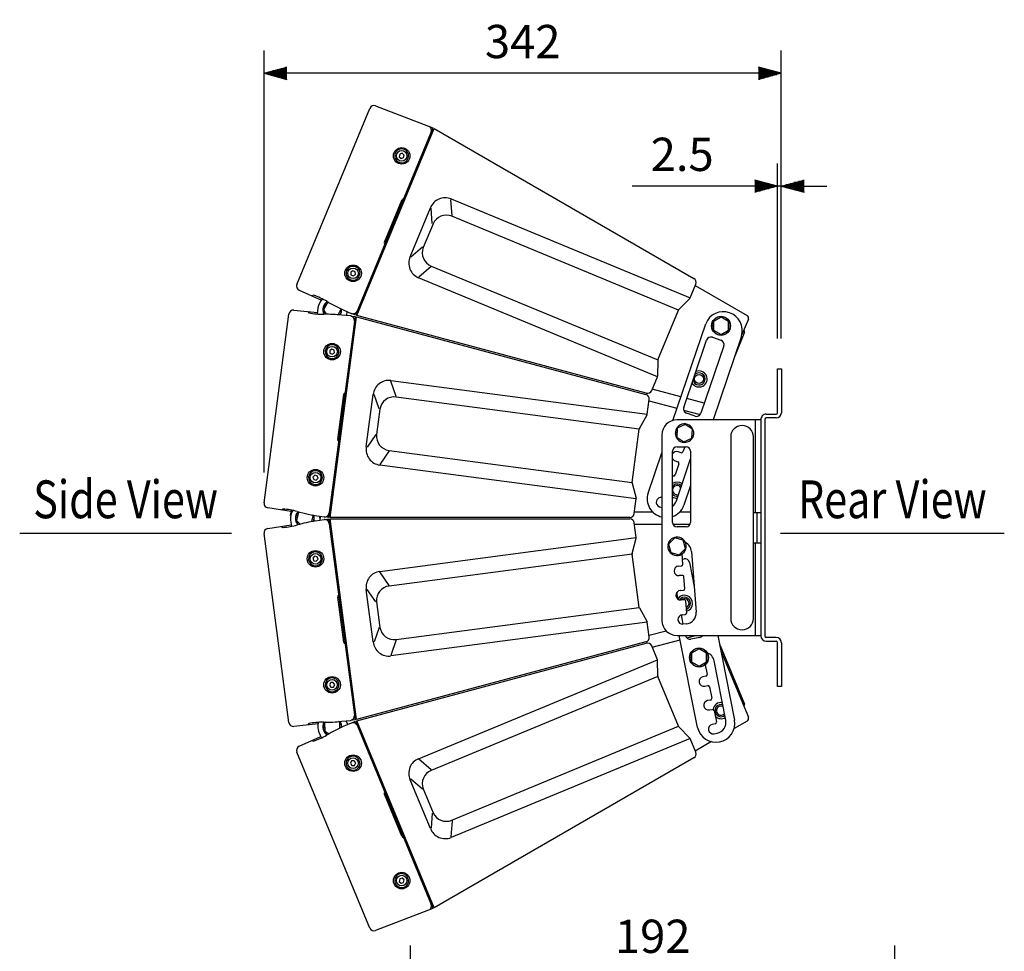
# Model space of a CAD drawing. Extents: x 0 to 1800, y 0 to 2750.
# Drawn here: x 677 to 1328, y 649 to 1265 of the extents above; entities that cross this region are included whole.
import ezdxf
from ezdxf.enums import TextEntityAlignment as Align

# ---------------------------------------------------------------- set-up
doc = ezdxf.new("R2010")
doc.units = 0
doc.header["$LTSCALE"] = 80
doc.header["$MEASUREMENT"] = 0
doc.layers.get('0').update_dxf_attribs({"linetype": 'CONTINUOUS'})
doc.layers.get('DEFPOINTS').update_dxf_attribs({"linetype": 'CONTINUOUS'})
doc.layers.add('1', color=3, linetype='CONTINUOUS')
doc.layers.add('SCALE', color=4, linetype='CONTINUOUS')
doc.styles.get("Standard").update_dxf_attribs({"font": 'SIMPLEX.shx'})
doc.styles.add('UT7', font='TOAFONT.shx', dxfattribs={"width": 0.8})
doc.dimstyles.get("Standard").update_dxf_attribs({"dimtxt": 0.18, "dimasz": 0.18, "dimexe": 0.18, "dimexo": 0.0625, "dimgap": 0.09, "dimtad": 0, "dimtih": 1, "dimtoh": 1, "dimdec": 4, "dimzin": 0, "dimdsep": 46, "dimtxsty": 'Standard', "dimcen": 0.09, "dimadec": 0, "dimazin": 0, "dimtfac": 1, "dimtdec": 4, "dimtofl": 0, "dimtmove": 0, "dimatfit": 3, "dimfxl": 0, "dimtolj": 1, "dimtzin": 0, "dimarcsym": 0})

# ---------------------------------------------------------------- blocks, each defined once
blk = doc.blocks.new('YAZ1', base_point=(184, 133))
for p, q in [((184, 133), (183, 133.268)), ((184, 133), (183, 132.732)), ((183, 133), (184, 133))]:
    blk.add_line(p, q)
blk = doc.blocks.new('YAZ3')
for p, q in [((-0.999, 0.247), (-0.922, 0.247)), ((-0.999, 0.197), (-0.735, 0.197)), ((-0.999, 0.147), (-0.549, 0.147)), ((-0.999, 0.097), (-0.362, 0.097)), ((-0.999, 0.047), (-0.176, 0.047)), ((-0.999, -0.053), (-0.198, -0.053)), ((-0.999, -0.103), (-0.384, -0.103)), ((-0.999, -0.153), (-0.571, -0.153)), ((-0.999, -0.203), (-0.757, -0.203)), ((-0.999, -0.253), (-0.944, -0.253))]:
    blk.add_line(p, q)
blk.add_solid([(0, 0), (-1, 0.268), (-1, -0.268)])
blk.add_blockref('YAZ1', (0, 0))
blk = doc.blocks.new('*D24')
at = {"layer": 'DEFPOINTS', "color": 0}
for p in [(838.81, 1229.54), (1180.7, 1034.23), (838.81, 945.64)]:
    blk.add_point(p, dxfattribs=at)
at = {"layer": 'SCALE', "color": 0, "lineweight": -2}
for p, q in [((838.81, 965.64), (838.81, 1244.54)), ((1180.7, 1054.23), (1180.7, 1244.54)), ((1165.7, 1229.54), (853.81, 1229.54))]:
    blk.add_line(p, q, dxfattribs=at)
at = {"layer": 'SCALE', "color": 0, "lineweight": -2, "xscale": 15, "yscale": 15, "zscale": 15, "rotation": 180}
blk.add_blockref('YAZ3', (838.81, 1229.54), dxfattribs=at)
at = {"layer": 'SCALE', "color": 0, "lineweight": -2, "xscale": 15, "yscale": 15, "zscale": 15}
blk.add_blockref('YAZ3', (1180.7, 1229.54), dxfattribs=at)
at = {"layer": 'SCALE', "color": 0, "insert": (1009.76, 1250.54), "char_height": 22, "attachment_point": 5}
blk.add_mtext('\\A1;342', dxfattribs=at)
blk = doc.blocks.new('*D27')
at = {"layer": 'DEFPOINTS', "color": 0}
for p in [(1180.7, 1154.99), (1178.2, 1034.23), (1180.7, 1034.23)]:
    blk.add_point(p, dxfattribs=at)
at = {"layer": 'SCALE', "color": 0, "lineweight": -2}
for p, q in [((1178.2, 1054.23), (1178.2, 1169.99)), ((1180.7, 1054.23), (1180.7, 1169.99)), ((1163.2, 1154.99), (1082.11, 1154.99)), ((1180.7, 1154.99), (1178.2, 1154.99)), ((1195.7, 1154.99), (1210.7, 1154.99))]:
    blk.add_line(p, q, dxfattribs=at)
at = {"layer": 'SCALE', "color": 0, "lineweight": -2, "xscale": 15, "yscale": 15, "zscale": 15}
blk.add_blockref('YAZ3', (1178.2, 1154.99), dxfattribs=at)
at = {"layer": 'SCALE', "color": 0, "lineweight": -2, "xscale": 15, "yscale": 15, "zscale": 15, "rotation": 180}
blk.add_blockref('YAZ3', (1180.7, 1154.99), dxfattribs=at)
at = {"layer": 'SCALE', "color": 0, "insert": (1115.15, 1175.99), "char_height": 22, "attachment_point": 5}
blk.add_mtext('\\A1;2.5', dxfattribs=at)
blk = doc.blocks.new('*D23')
at = {"layer": 'DEFPOINTS', "color": 0}
for p in [(1255.68, 638.16), (935.68, 538.47), (1255.68, 538.47)]:
    blk.add_point(p, dxfattribs=at)
at = {"layer": 'SCALE', "color": 0, "lineweight": -2}
for p, q in [((935.68, 558.47), (935.68, 653.16)), ((1255.68, 558.47), (1255.68, 653.16)), ((950.68, 638.16), (1240.68, 638.16))]:
    blk.add_line(p, q, dxfattribs=at)
at = {"layer": 'SCALE', "color": 0, "lineweight": -2, "xscale": 15, "yscale": 15, "zscale": 15, "rotation": 180}
blk.add_blockref('YAZ3', (935.68, 638.16), dxfattribs=at)
at = {"layer": 'SCALE', "color": 0, "lineweight": -2, "xscale": 15, "yscale": 15, "zscale": 15}
blk.add_blockref('YAZ3', (1255.68, 638.16), dxfattribs=at)
at = {"layer": 'SCALE', "color": 0, "insert": (1095.68, 659.16), "char_height": 22, "attachment_point": 5}
blk.add_mtext('\\A1;192', dxfattribs=at)

msp = doc.modelspace()

# ---------------------------------------------------------------- linework, layer by layer
at = {"linetype": 'Continuous'}
for p, q in [((860.5, 1090.0681), (908.6741, 1206.3706)), ((912.5156, 1208.021), (950.4156, 1193.4726)), ((950.4156, 1193.4726), (899.136, 1069.6727)), ((900.1103, 1069.4116), (951.2891, 1192.9682)), ((951.0434, 1192.375), (950.1095, 1192.7334)), ((951.2891, 1192.9682), (1122.8368, 1093.9251)), ((928.4652, 1176.1159), (928.1192, 1174.4188)), ((928.1192, 1174.4188), (929.416, 1173.2706)), ((930.1079, 1176.6649), (928.4652, 1176.1159)), ((929.416, 1173.2706), (931.0588, 1173.8196)), ((931.4047, 1175.5167), (930.1079, 1176.6649)), ((931.0588, 1173.8196), (931.4047, 1175.5167)), ((933.888, 1172.934), (932.8688, 1173.3561)), ((933.0984, 1173.9105), (934.1176, 1173.4883)), ((918.4221, 1117.9547), (930.1544, 1146.188)), ((930.9243, 1146.4164), (930.8633, 1146.4461)), ((962.4305, 1146.491), (1120.3406, 1081.0825)), ((935.3257, 1108.2783), (948.7073, 1140.5843)), ((1112.6708, 1073.0186), (962.9036, 1135.0542)), ((950.5209, 1130.1264), (944.003, 1114.3907)), ((918.3614, 1116.8979), (918.6195, 1116.71)), ((949.2744, 1102.1504), (1099.0416, 1040.1148)), ((897.5513, 1099.0927), (896.085, 1098.1708)), ((896.085, 1098.1708), (896.1503, 1096.4399)), ((896.1503, 1096.4399), (897.6818, 1095.6311)), ((899.0828, 1098.2838), (897.5513, 1099.0927)), ((897.6818, 1095.6311), (899.1481, 1096.553)), ((899.1481, 1096.553), (899.0828, 1098.2838)), ((901.7425, 1095.3281), (900.7234, 1095.7503)), ((900.953, 1096.3046), (901.9722, 1095.8825)), ((1098.7629, 1028.9894), (940.8529, 1094.3979)), ((1120.3406, 1081.0825), (1124.1084, 1090.179)), ((1123.7643, 1089.3482), (1158.0588, 1069.5483)), ((862.0493, 1086.1848), (876.7372, 1079.6453)), ((871.5141, 1082.8363), (870.4724, 1082.4286)), ((1112.879, 1073.3343), (1120.1323, 1080.7667)), ((874.4405, 1074.5346), (873.9019, 1070.4441)), ((880.8705, 1078.2343), (878.0869, 1073.1762)), ((878.3768, 1075.9692), (879.3341, 1075.4424)), ((879.6233, 1075.9681), (878.6661, 1076.4949)), ((881.2566, 1078.2423), (880.8705, 1078.2343)), ((889.6315, 1073.413), (889.2063, 1074.1157)), ((838.8115, 945.6399), (855.2428, 1070.4479)), ((858.5262, 1073.0363), (874.0287, 1071.4069)), ((867.6988, 1072.0777), (868.3972, 1071.2037)), ((878.0869, 1073.1762), (879.8234, 1070.3061)), ((898.9003, 1068.7928), (881.4097, 935.9392)), ((882.4184, 935.9392), (899.8745, 1068.5318)), ((887.7203, 1069.9401), (889.6315, 1073.413)), ((895.8943, 1069.1557), (890.1719, 1069.7102)), ((891.1183, 1073.2424), (896.3513, 1070.8614)), ((893.4338, 1069.4081), (893.7792, 1072.0317)), ((896.4142, 1069.0541), (898.9003, 1068.7928)), ((899.136, 1069.6727), (896.8524, 1070.6894)), ((899.7907, 1067.8951), (898.7958, 1067.9997)), ((900.356, 1070.0049), (899.4422, 1070.4118)), ((899.8745, 1068.5318), (1091.2111, 1017.2633)), ((1091.4469, 1018.1432), (900.1103, 1069.4116)), ((1099.0416, 1040.1148), (1112.6708, 1073.0186)), ((1140.8436, 1068.4134), (1135.8436, 1065.5266)), ((1145.8436, 1065.5266), (1140.8436, 1068.4134)), ((1108.9953, 1000.0993), (1130.7324, 1063.9684)), ((1134.751, 1062.9399), (1135.8436, 1062.9399)), ((1135.8436, 1062.3399), (1134.751, 1062.3399)), ((1135.8436, 1065.5266), (1135.8436, 1059.7531)), ((1145.8436, 1059.7531), (1145.8436, 1065.5266)), ((1158.9065, 1067.0508), (1154.6679, 1056.8178)), ((1135.1038, 1055.0864), (1140.7839, 1053.1532)), ((1154.3993, 1055.9137), (1135.5344, 1000.4838)), ((1135.8436, 1059.7531), (1140.8436, 1056.8664)), ((1140.8436, 1056.8664), (1145.8436, 1059.7531)), ((1156.391, 1058.3647), (1149.9009, 1042.6961)), ((1116.1543, 1008.7192), (1131.2972, 1053.2129)), ((1142.6573, 1049.3466), (1127.5144, 1004.8529)), ((883.6347, 1047.3019), (882.19, 1046.3464)), ((882.19, 1046.3464), (882.2951, 1044.6176)), ((882.2951, 1044.6176), (883.8448, 1043.8442)), ((885.1845, 1046.5284), (883.6347, 1047.3019)), ((883.8448, 1043.8442), (885.2895, 1044.7996)), ((885.2895, 1044.7996), (885.1845, 1046.5284)), ((888.2515, 1044.6764), (887.1579, 1044.8204)), ((887.2362, 1045.4153), (888.3299, 1045.2713)), ((1098.9655, 1039.7443), (1098.8389, 1029.3599)), ((1094.995, 1019.8929), (1098.7629, 1028.9894)), ((1178.2015, 1034.2338), (1180.7015, 1034.2338)), ((1178.2015, 1005.2338), (1178.2015, 1034.2338)), ((1180.7015, 1034.2338), (1180.7015, 1005.2338)), ((922.6655, 1026.5218), (1092.1238, 1004.2122)), ((887.5424, 987.5677), (891.4615, 1017.3363)), ((906.3744, 982.5959), (910.9387, 1017.2646)), ((1086.8025, 994.438), (926.0825, 1015.5971)), ((1114.2867, 1015.6467), (1095.3391, 1020.7237)), ((1092.1238, 1004.2122), (1093.409, 1013.9739)), ((1093.2916, 1013.0823), (1111.7323, 1008.1412)), ((1129.7755, 1011.4965), (1118.1589, 1014.6092)), ((915.3972, 1007.6324), (913.174, 990.7459)), ((1086.9219, 994.7968), (1092.0045, 1003.8533)), ((1116.0978, 1006.9714), (1127.0811, 1004.0285)), ((1123.7078, 1002.9795), (1118.0278, 1004.9126)), ((1170.7015, 1004.2338), (1177.2015, 1004.2338)), ((1167.2015, 1000.4838), (1111.7415, 1000.4838)), ((1117.0734, 997.4661), (1111.8979, 994.9074)), ((1121.8771, 994.2632), (1117.0734, 997.4661)), ((1163.7015, 939.2338), (1163.7015, 1000.4838)), ((1167.2015, 1000.4838), (1167.2015, 857.7338)), ((1169.7015, 1000.7338), (1169.7015, 857.7338)), ((1177.2015, 1001.7338), (1170.7015, 1001.7338)), ((1082.1539, 959.1278), (1086.8025, 994.438)), ((1101.7415, 990.4838), (1101.7415, 867.9838)), ((1111.7018, 991.869), (1110.6074, 991.971)), ((1110.663, 992.5684), (1111.7404, 992.468)), ((1111.8979, 994.9074), (1111.526, 989.1459)), ((1121.5052, 988.5017), (1121.8771, 994.2632)), ((1111.526, 989.1459), (1116.3296, 985.943)), ((1116.3296, 985.943), (1121.5052, 988.5017)), ((1147.2415, 989.2338), (1147.2415, 869.2338)), ((1162.2415, 869.2338), (1162.2415, 989.2338)), ((921.4339, 980.287), (1082.1539, 959.1278)), ((1092.6726, 952.1391), (1101.7415, 978.7859)), ((1108.7415, 932.7045), (1108.7415, 979.7045)), ((1111.7415, 982.7045), (1117.7415, 982.7045)), ((1114.4117, 978.7689), (1112.5184, 979.4133)), ((1116.8075, 982.7045), (1115.6806, 979.3934)), ((1120.7415, 979.7045), (1120.7415, 932.7045)), ((1084.7641, 948.3094), (915.3058, 970.619)), ((1110.4886, 973.4493), (1112.3819, 972.8049)), ((1113.0064, 971.536), (1110.5008, 964.1738)), ((1111.3139, 947.0095), (1120.7415, 974.7101)), ((872.2645, 963.9466), (871.0868, 962.6766)), ((873.9533, 963.5617), (872.2645, 963.9466)), ((874.4643, 961.9067), (873.9533, 963.5617)), ((1109.2319, 963.5493), (1108.7415, 963.7162)), ((871.0868, 962.6766), (871.5979, 961.0216)), ((871.5979, 961.0216), (873.2866, 960.6367)), ((873.2866, 960.6367), (874.4643, 961.9067)), ((877.2873, 961.3951), (876.1937, 961.5391)), ((876.272, 962.1339), (877.3657, 961.9899)), ((1082.1763, 958.7503), (1084.7417, 948.6869)), ((1120.7415, 957.0187), (1116.3395, 944.0843)), ((1083.4789, 938.5476), (1084.7641, 948.3094)), ((856.7091, 939.8514), (841.3131, 942.2899)), ((851.3221, 941.5053), (850.4213, 940.8418)), ((856.3589, 937.1919), (856.8358, 940.8143)), ((860.9326, 936.9698), (859.8716, 937.2309)), ((861.5507, 939.4817), (860.1711, 933.8754)), ((861.9216, 939.5892), (861.5507, 939.4817)), ((871.261, 937.0921), (870.6684, 937.6608)), ((1095.9107, 939.4392), (1083.5963, 939.4392)), ((1100.1579, 943.0951), (1101.7415, 942.5562)), ((1120.7415, 939.4392), (1113.4384, 939.4392)), ((1162.2415, 939.2338), (1167.2015, 939.2338)), ((1164.7015, 919.2338), (1164.7015, 939.2338)), ((841.3131, 928.6776), (856.7091, 931.1161)), ((856.2973, 934.2438), (856.8358, 930.1532)), ((859.7282, 936.6483), (860.7892, 936.3872)), ((860.1711, 933.8754), (862.5912, 931.5526)), ((870.3138, 933.2429), (871.261, 937.0921)), ((872.7414, 933.6554), (878.4123, 934.6009)), ((875.4874, 936.8772), (878.4123, 936.3667)), ((875.9747, 934.1744), (875.6305, 936.789)), ((875.9747, 936.7931), (875.8023, 935.4838)), ((881.4097, 935.9392), (878.9408, 936.3303)), ((878.9408, 934.6373), (881.4097, 935.0283)), ((881.4097, 935.0283), (898.9003, 802.1747)), ((882.5022, 936.5759), (881.5142, 936.7324)), ((882.5022, 934.3916), (881.5142, 934.2351)), ((1080.5046, 935.9392), (882.4184, 935.9392)), ((899.8745, 802.4357), (882.4184, 935.0283)), ((882.4184, 935.0283), (1080.5046, 935.0283)), ((1084.7641, 922.6581), (1083.4789, 932.4199)), ((1083.5963, 931.5283), (1101.7415, 931.5283)), ((1108.9818, 931.5283), (1120.5013, 931.5283)), ((855.2428, 800.5196), (838.8115, 925.3276)), ((850.4213, 930.1257), (851.3221, 929.4623)), ((1117.7415, 929.7045), (1111.7415, 929.7045)), ((915.3058, 900.3485), (1084.7641, 922.6581)), ((1082.1763, 912.2172), (1084.7417, 922.2806)), ((1105.703, 917.8017), (1106.336, 917.7428)), ((1110.2141, 922.5056), (1106.156, 918.3989)), ((1106.156, 918.3989), (1107.6834, 912.8311)), ((1115.7996, 921.0446), (1110.2141, 922.5056)), ((1117.3271, 915.4768), (1115.7996, 921.0446)), ((1162.2415, 919.2338), (1167.2015, 919.2338)), ((1163.7015, 857.9838), (1163.7015, 919.2338)), ((1082.1539, 911.8397), (921.4339, 890.6805)), ((1086.8025, 876.5296), (1082.1539, 911.8397)), ((1106.5056, 917.1243), (1105.6474, 917.2043)), ((1107.6834, 912.8311), (1113.269, 911.3701)), ((1113.269, 911.3701), (1117.3271, 915.4768)), ((1115.6614, 905.0847), (1115.1398, 911.8721)), ((1121.3322, 913.5128), (1124.4128, 873.4328)), ((872.2266, 910.3186), (871.0784, 909.0218)), ((871.0784, 909.0218), (871.6274, 907.3791)), ((871.6274, 907.3791), (873.3245, 907.0331)), ((873.9237, 909.9727), (872.2266, 910.3186)), ((873.3245, 907.0331), (874.4727, 908.3299)), ((874.4727, 908.3299), (873.9237, 909.9727)), ((876.1937, 909.4285), (877.2873, 909.5724)), ((877.3657, 908.9776), (876.272, 908.8336)), ((1115.3999, 908.4877), (1116.4332, 908.6923)), ((1119.9589, 906.3325), (1123.1047, 890.4517)), ((1112.7355, 903.8569), (1114.741, 904.011)), ((1115.2238, 897.7296), (1113.2183, 897.5754)), ((1116.9008, 888.9604), (1116.2975, 896.8091)), ((910.9387, 853.703), (906.3744, 888.3716)), ((1112.5635, 881.9102), (1111.666, 886.441)), ((1113.9748, 887.7326), (1115.9803, 887.8868)), ((891.4615, 853.6312), (887.5424, 883.3998)), ((913.174, 880.2216), (915.3972, 863.3351)), ((1116.4631, 881.6053), (1114.4576, 881.4511)), ((1118.1314, 872.95), (1117.5368, 880.6849)), ((926.0825, 855.3704), (1086.8025, 876.5296)), ((1086.9219, 876.1707), (1092.0045, 867.1142)), ((1092.1238, 866.7553), (922.6655, 844.4457)), ((1093.409, 856.9936), (1092.1238, 866.7553)), ((1115.8239, 865.4511), (1114.6031, 871.614)), ((1115.2168, 871.723), (1117.2109, 871.8763)), ((1117.6937, 865.5948), (1115.6996, 865.4416)), ((1104.6536, 860.9296), (1093.2916, 857.8852)), ((1091.2111, 853.7042), (899.8745, 802.4357)), ((900.1103, 801.5559), (1091.4469, 852.8244)), ((1095.3391, 850.2438), (1113.7798, 855.185)), ((1111.7415, 857.9838), (1167.2015, 857.9838)), ((1125.2747, 797.1559), (1113.2254, 857.9838)), ((1118.1453, 856.3547), (1124.225, 857.9838)), ((1126.7318, 856.7025), (1120.8461, 855.5367)), ((1138.7111, 857.9838), (1149.7981, 802.0137)), ((1177.2015, 856.7338), (1170.7015, 856.7338)), ((1170.7015, 854.2338), (1177.2015, 854.2338)), ((1178.2015, 824.2338), (1178.2015, 853.2338)), ((1180.7015, 853.2338), (1180.7015, 824.2338)), ((1098.7629, 841.9781), (1094.995, 851.0746)), ((1126.3016, 849.2086), (1121.3016, 846.3218)), ((1121.3016, 846.3218), (1121.3016, 840.5483)), ((1131.3016, 846.3218), (1126.3016, 849.2086)), ((1131.3016, 840.5483), (1131.3016, 846.3218)), ((1140.3183, 851.4057), (1140.0372, 851.2893)), ((1140.3183, 851.4057), (1156.391, 812.6028)), ((1140.7275, 847.8048), (1158.9065, 803.9167)), ((940.8529, 776.5697), (1098.7629, 841.9781)), ((1098.9655, 831.2232), (1098.8389, 841.6076)), ((1120.209, 843.7351), (1121.3016, 843.7351)), ((1121.3016, 843.1351), (1120.209, 843.1351)), ((1121.3016, 840.5483), (1126.3016, 837.6615)), ((1126.3016, 837.6615), (1131.3016, 840.5483)), ((1143.9833, 802.0342), (1136.2307, 841.1713)), ((1130.3098, 838.6396), (1131.573, 832.2628)), ((882.8178, 826.8608), (882.0089, 825.3292)), ((884.5486, 826.9261), (882.8178, 826.8608)), ((885.4706, 825.4598), (884.5486, 826.9261)), ((1099.0416, 830.8527), (949.2744, 768.8171)), ((1112.6708, 797.9489), (1099.0416, 830.8527)), ((1130.7864, 831.0876), (1128.8245, 830.6989)), ((882.0089, 825.3292), (882.9309, 823.8629)), ((882.9309, 823.8629), (884.6617, 823.9282)), ((884.6617, 823.9282), (885.4706, 825.4598)), ((887.1579, 826.1471), (888.2515, 826.2911)), ((888.3299, 825.6962), (887.2362, 825.5522)), ((1130.0486, 824.519), (1132.0105, 824.9077)), ((1133.1858, 824.121), (1134.6969, 816.4923)), ((1180.7015, 824.2338), (1178.2015, 824.2338)), ((1133.9103, 815.3171), (1131.9484, 814.9285)), ((1133.1726, 808.7486), (1135.1345, 809.1372)), ((1136.3097, 808.3506), (1137.8034, 800.81)), ((878.3352, 800.6561), (877.8485, 800.6566)), ((879.1314, 800.6564), (878.801, 800.4565)), ((888.7989, 800.6616), (888.0794, 801.0576)), ((888.8802, 796.6984), (888.7989, 800.6616)), ((890.1719, 801.2573), (895.8943, 801.8118)), ((894.1072, 799.0633), (893.073, 801.5601)), ((898.9003, 802.1747), (896.4142, 801.9134)), ((896.8524, 800.2781), (899.136, 801.2948)), ((899.7907, 803.0724), (898.7958, 802.9678)), ((899.136, 801.2948), (950.4156, 677.495)), ((900.356, 800.9626), (899.4422, 800.5557)), ((951.2891, 677.9993), (900.1103, 801.5559)), ((1158.0588, 801.4192), (1149.4582, 796.4537)), ((874.516, 799.6118), (858.5262, 797.9312)), ((868.3972, 799.7638), (867.6988, 798.8898)), ((875.0823, 794.0374), (876.6612, 790.2257)), ((878.8541, 797.8703), (877.7617, 797.8479)), ((877.774, 797.248), (878.8664, 797.2704)), ((878.801, 800.4565), (878.9194, 794.6842)), ((878.9194, 794.6842), (881.8583, 793.0669)), ((896.3513, 800.1061), (891.1183, 797.7251)), ((962.9036, 735.9133), (1112.6708, 797.9489)), ((1112.879, 797.6332), (1120.1323, 790.2008)), ((1137.0168, 799.6348), (1135.0549, 799.2462)), ((862.0493, 784.7827), (876.2896, 791.1229)), ((870.4724, 788.5389), (871.5141, 788.1312)), ((870.4871, 788.5331), (870.4831, 788.5377)), ((880.1456, 792.0836), (880.5668, 792.3274)), ((1120.3406, 789.885), (962.4305, 724.4766)), ((1124.1084, 780.7885), (1120.3406, 789.885)), ((1134.5106, 787.8237), (1123.7643, 781.6193)), ((1136.2791, 793.0662), (1138.241, 793.4549)), ((908.6741, 664.5969), (860.5, 780.8994)), ((896.6611, 775.0503), (895.8877, 773.5005)), ((898.39, 775.1554), (896.6611, 775.0503)), ((899.3454, 773.7107), (898.39, 775.1554)), ((900.7234, 775.2172), (901.7425, 775.6394)), ((901.9722, 775.0851), (900.953, 774.6629)), ((1122.8368, 777.0424), (951.2891, 677.9993)), ((895.8877, 773.5005), (896.8431, 772.0558)), ((896.8431, 772.0558), (898.572, 772.1609)), ((898.572, 772.1609), (899.3454, 773.7107)), ((948.7073, 730.3832), (935.3257, 762.6892)), ((944.003, 756.5768), (950.5209, 740.8411)), ((929.9124, 725.2728), (918.4221, 753.0128)), ((928.4919, 697.1775), (928.107, 695.4887)), ((930.1469, 697.6885), (928.4919, 697.1775)), ((931.4169, 696.5108), (930.1469, 697.6885)), ((931.032, 694.822), (931.4169, 696.5108)), ((932.8688, 697.6114), (933.888, 698.0335)), ((934.1176, 697.4792), (933.0984, 697.057)), ((928.107, 695.4887), (929.3771, 694.311)), ((929.3771, 694.311), (931.032, 694.822)), ((950.4156, 677.495), (912.5156, 662.9465))]:
    msp.add_line(p, q, dxfattribs=at)
at = {"color": 7, "linetype": 'Continuous'}
for p, q in [((963.0492, 1135.3959), (962.285, 1146.1493)), ((949.9695, 1130.3548), (949.2587, 1140.3559)), ((943.4515, 1114.6191), (935.8771, 1108.0499)), ((949.1357, 1101.8058), (940.9915, 1094.7424)), ((926.1347, 1015.9649), (922.6134, 1026.1541)), ((914.8054, 1007.7103), (911.5304, 1017.1866)), ((912.5823, 990.8238), (906.9662, 982.518)), ((921.3891, 979.9183), (915.3506, 970.9877)), ((921.3891, 891.0492), (915.3506, 899.9798)), ((912.5823, 880.1437), (906.9662, 888.4495)), ((914.8054, 863.2572), (911.5304, 853.7809)), ((926.1347, 855.0026), (922.6134, 844.8135)), ((949.1357, 769.1617), (940.9915, 776.2251)), ((943.4515, 756.3484), (935.8771, 762.9176)), ((949.9695, 740.6127), (949.2587, 730.6116)), ((963.0492, 735.5716), (962.285, 724.8182))]:
    msp.add_line(p, q, dxfattribs=at)
at = {"linetype": 'Continuous'}
for centre, radius in [((929.762, 1174.9678), 5.4755), ((929.762, 1174.9678), 3.5), ((897.6166, 1097.3619), 5.4755), ((897.6166, 1097.3619), 3.5), ((1140.8436, 1062.6399), 6.25), ((883.7398, 1045.573), 5.4755), ((883.7398, 1045.573), 3.5), ((1126.3016, 1027.5325), 3), ((872.7756, 962.2916), 5.4755), ((872.7756, 962.2916), 3.5), ((872.7756, 908.6759), 5.4755), ((872.7756, 908.6759), 3.5), ((1126.3016, 843.4351), 6.25), ((883.7398, 825.3945), 5.4755), ((883.7398, 825.3945), 3.5), ((897.6166, 773.6056), 5.4755), ((897.6166, 773.6056), 3.5), ((929.762, 695.9997), 5.4755), ((929.762, 695.9997), 3.5)]:
    msp.add_circle(centre, radius, dxfattribs=at)
for centre, radius, start, end in [((911.4266, 1205.2598), 2.9682, 68.4775664, 158.0224336), ((946.4413, 1191.8009), 3.0328, 338.7534168, 58.8054794), ((930.6539, 1145.9186), 0.5676, 68.3493921, 151.660865), ((863.2318, 1088.9073), 2.9682, 156.9775664, 246.5224336), ((858.189, 1070.0873), 2.9682, 83.4775664, 173.0224336), ((895.4947, 1066.1506), 3.0315, 352.286889, 82.425598), ((897.5113, 1073.6553), 3.0251, 247.4527569, 337.8347561), ((1142.4048, 1059.4677), 12.51, 343.4951897, 158.9139696), ((841.7507, 945.2257), 2.9682, 171.9775663, 261.5224336), ((878.8096, 939.3656), 3.0251, 262.4527569, 352.8347561), ((878.8041, 931.5947), 3.0315, 7.286889, 97.425598), ((841.7507, 925.7418), 2.9682, 98.4775664, 188.0224336), ((858.189, 800.8802), 2.9682, 186.9775663, 276.5224337), ((895.5014, 804.8122), 3.0261, 277.4602172, 6.3705334), ((1137.4586, 799.9777), 12.5064, 193.0398737, 9.3692856), ((897.5636, 797.4201), 2.9469, 29.3539621, 114.2907204), ((863.2318, 782.0602), 2.9682, 113.4775664, 203.0224336), ((946.4177, 679.1619), 3.0557, 302.9992313, 22.6008514), ((911.4266, 665.7078), 2.9682, 201.9775664, 291.5224336)]:
    msp.add_arc(centre, radius, start, end)
for centre, radius, start, end in [((929.762, 1174.9678), 4.6, 341.2393352, 333.7606648), ((958.4623, 1136.8154), 10.4577, 67.6998449, 158.875424), ((959.2114, 1126.3104), 9.4914, 67.1072277, 156.2934709), ((919.6458, 1117.3542), 1.3631, 153.8601542, 199.5582069), ((952.9034, 1110.9685), 9.5357, 158.9685276, 247.6307738), ((944.9539, 1104.0715), 10.5071, 156.3984664, 247.0262647), ((897.6166, 1097.3619), 4.6, 341.2393352, 333.7606648), ((1121.3368, 1091.327), 3, 337.5, 60), ((858.2651, 1042.3908), 42.5603, 58.3988853, 71.8624257), ((884.107, 1073.262), 9.75, 132.9769517, 172.5), ((1119.4167, 1081.4652), 1, 315.6985905, 337.5), ((883.8592, 1073.2946), 6.25, 121.491182, 208.508818), ((883.8592, 1073.2946), 6.1, 153.994015, 209.2729209), ((883.8592, 1073.2946), 6.1, 120.7270791, 148.3560902), ((935.7979, 1173.5945), 109.849, 239.8151631, 246.0000071), ((877.146, 1112.8551), 42.5603, 258.1375743, 271.6011147), ((878.6895, 960.4629), 109.849, 83.9999937, 90.1848361), ((883.8592, 1073.2946), 6.1, 325.4804644, 4.5195356), ((883.8592, 1073.2946), 6.25, 326.2445673, 3.7554327), ((1113.5947, 1072.6359), 1, 135.6985905, 157.5), ((1140.8436, 1062.6399), 6.1, 182.8189624, 177.1810376), ((1157.0588, 1067.8162), 2, 337.5, 60), ((1134.1373, 1052.2463), 3, 71.2045796, 161.2045796), ((1155.4671, 1058.7474), 1, 337.5, 67.5), ((883.7398, 1045.573), 4.6, 356.2393352, 348.7606648), ((1139.8173, 1050.3132), 3, 341.2045796, 71.2045796), ((1099.9655, 1039.7321), 1, 157.5, 179.3014095), ((1097.839, 1029.3721), 1, 337.5, 359.3014095), ((1126.2971, 1027.5343), 5.3374, 209.6586662, 112.7504931), ((1126.3016, 1027.5325), 4, 188.8068374, 133.6023219), ((921.3367, 1016.1488), 10.4577, 82.6998449, 173.875424), ((892.3487, 1017.4418), 0.8935, 95.9076509, 186.7813442), ((924.7792, 1006.1957), 9.4914, 82.1072277, 171.2934709), ((1090.4347, 1014.3655), 3, 352.5, 75), ((1092.2233, 1021.0409), 3, 255, 337.5), ((1091.1324, 1004.3427), 1, 330.6985905, 352.5), ((1118.9943, 1007.7526), 3, 161.2045796, 251.2045796), ((1124.6744, 1005.8195), 3, 251.2045796, 341.2045796), ((1170.7072, 1000.7202), 3.5136, 90.0917636, 183.8581044), ((1177.2015, 1005.2338), 1, 270, 0), ((1177.2015, 1005.2338), 3.5, 270, 0), ((1111.7415, 990.4838), 10, 90, 180), ((1116.7015, 991.7045), 6.1, 177.4965688, 171.858644), ((1154.7415, 989.2338), 7.5, 0, 180), ((1170.7015, 1000.7338), 1, 90, 180), ((922.6569, 989.7439), 9.5357, 173.9685276, 262.6307738), ((1087.794, 994.3074), 1, 150.6985905, 172.5), ((888.6101, 987.303), 1.1001, 166.0767213, 239.2378809), ((916.7633, 981.0245), 10.5071, 171.3984664, 262.0262647), ((1111.7415, 979.7045), 3, 90, 180), ((1111.5035, 976.4313), 3.15, 71.2045796, 151.258662), ((1114.7339, 979.7156), 1, 251.2045796, 341.2045796), ((1117.7415, 979.7045), 3, 0, 90), ((1111.5035, 976.4313), 3.15, 208.741338, 251.2045796), ((1112.0597, 971.8582), 1, 341.2045796, 71.2045796), ((872.7756, 962.2916), 4.6, 356.2393352, 348.7606648), ((1109.5541, 964.496), 1, 251.2045796, 341.2045796), ((1083.1453, 958.9973), 1, 172.5, 194.3014095), ((1111.7367, 954.0303), 5.3374, 50.7891941, 124.1363511), ((1111.7415, 954.0296), 4, 43.5424812, 138.5903779), ((1111.7415, 954.0296), 3, 32.9608258, 172.5), ((1104.1765, 948.2821), 12.1333, 161.4650264, 258.4229197), ((1111.7415, 954.0296), 3, 172.5, 289.4483335), ((1111.7415, 954.0296), 4, 221.4096221, 278.8666781), ((1083.7727, 948.4399), 1, 352.5, 14.3014095), ((1101.1728, 946.0772), 3.15, 79.5976497, 251.2045796), ((1111.7367, 954.0303), 5.3374, 235.8636374, 271.6199828), ((1104.4032, 949.3615), 7.3, 306.4621002, 341.2045796), ((1104.9794, 947.9506), 12, 288.2711249, 341.2045796), ((849.0823, 899.8166), 41.7488, 73.8678338, 86.9247345), ((865.9639, 935.5164), 9.75, 147.9769517, 187.5), ((865.716, 935.4838), 6.25, 136.491182, 223.508818), ((865.716, 935.4838), 6.1, 135.7270791, 163.3560902), ((890.9975, 1049.8302), 114.0129, 254.5800462, 262.1813689), ((865.716, 935.4838), 6.1, 340.4804644, 19.5195356), ((865.716, 935.4838), 6.25, 341.2445673, 18.7554327), ((1080.5046, 938.9392), 3, 270, 352.5), ((849.0823, 971.1509), 41.7488, 273.0752655, 286.1321662), ((865.716, 935.4838), 6.1, 168.994015, 224.2729209), ((890.0466, 824.5085), 110.5102, 99.0092473, 105.4094274), ((1080.5046, 932.0283), 3, 7.5, 90), ((1111.7415, 932.7045), 3, 180, 270), ((1117.7415, 932.7045), 3, 270, 0), ((1083.7727, 922.5276), 1, 345.6985905, 7.5), ((1111.7415, 916.9379), 6.1, 177.4965688, 171.858644), ((1114.0537, 912.9533), 7.3, 4.3951839, 63.8096686), ((872.7756, 908.6759), 4.6, 11.2393352, 3.7606648), ((1083.1453, 911.9702), 1, 165.6985905, 187.5), ((1114.6644, 905.0081), 1, 274.3951839, 4.3951839), ((1117.0161, 905.7495), 3, 11.2045796, 101.2045796), ((916.707, 889.9851), 10.4577, 97.6998449, 188.875424), ((1112.9769, 900.7161), 3.15, 94.3951839, 274.3951839), ((1115.3005, 896.7325), 1, 4.3951839, 94.3951839), ((922.6082, 881.2621), 9.4914, 97.1072277, 186.2934709), ((1114.2162, 884.5919), 3.15, 94.3951839, 274.3951839), ((1115.9037, 888.8838), 1, 274.3951839, 4.3951839), ((888.3721, 883.7314), 0.8935, 110.9076507, 201.7813442), ((1116.6967, 879.2623), 5.3374, 284.6117508, 142.7504962), ((1116.7015, 879.263), 4, 288.0135649, 145.2125782), ((1116.7015, 879.263), 3, 292.691931, 132.7144922), ((1116.5398, 880.6082), 1, 4.3951839, 94.3951839), ((1087.794, 876.6601), 1, 187.5, 209.3014095), ((1117.1343, 872.8734), 1, 274.3951839, 4.3951839), ((1117.1343, 872.8734), 7.3, 274.3951839, 4.3951839), ((1091.1324, 866.6248), 1, 7.5, 29.3014095), ((1111.7415, 867.9838), 10, 180, 270), ((1115.4582, 868.5823), 3.15, 94.3951839, 274.3951839), ((1154.7415, 869.2338), 7.5, 180, 0), ((924.8163, 864.8216), 9.5357, 188.9685276, 277.6307738), ((892.5614, 853.6519), 1.1001, 181.0767213, 254.2378809), ((921.3803, 854.8739), 10.5071, 186.3984664, 277.0262647), ((1090.4347, 856.602), 3, 285, 7.5), ((1092.2233, 849.9266), 3, 22.5, 105), ((1120.2632, 858.4795), 3, 191.2045796, 281.2045796), ((1126.1488, 859.6454), 3, 281.2045796, 326.367077), ((1170.7015, 857.7338), 3.5, 180, 270), ((1170.7015, 857.7338), 1, 180, 270), ((1177.2015, 853.2338), 3.5, 0, 90), ((1177.2015, 853.2338), 1, 0, 90), ((1126.3016, 843.4351), 6.1, 182.8189624, 177.1810376), ((1129.0699, 839.7528), 7.3, 11.2045796, 68.7427241), ((1139.3944, 851.0231), 1, 22.5, 58.1824514), ((1097.839, 841.5954), 1, 0.6985905, 22.5), ((883.7398, 825.3945), 4.6, 11.2393352, 3.7606648), ((1099.9655, 831.2354), 1, 180.6985905, 202.5), ((1129.4366, 827.609), 3.15, 101.2045796, 281.2045796), ((1130.592, 832.0685), 1, 281.2045796, 11.2045796), ((1132.2048, 823.9267), 1, 11.2045796, 101.2045796), ((1132.5605, 811.8385), 3.15, 101.2045796, 281.2045796), ((1133.716, 816.298), 1, 281.2045796, 11.2045796), ((1140.8391, 808.3258), 5.3374, 80.7891925, 171.3491301), ((1135.3288, 808.1562), 1, 11.2045796, 101.2045796), ((1140.8436, 808.3276), 4, 73.5424812, 202.5), ((1140.8436, 808.3276), 3, 62.9608258, 202.5), ((1140.8436, 808.3276), 3, 202.5, 319.4483335), ((1155.4671, 812.2201), 1, 292.5, 22.5), ((877.0236, 758.916), 41.7488, 88.8678338, 101.9247345), ((884.0901, 797.7686), 9.75, 162.9769517, 202.5), ((883.8592, 797.6729), 6.25, 151.491182, 238.508818), ((883.8592, 797.6729), 6.1, 150.7270791, 178.3560902), ((878.6895, 910.5045), 109.849, 269.8151631, 276.0000071), ((883.8592, 797.6729), 6.1, 355.4804644, 34.5195356), ((883.8592, 797.6729), 6.25, 356.2445673, 33.7554327), ((1136.8225, 800.6157), 1, 281.2045796, 11.2045796), ((1140.8391, 808.3258), 5.3374, 224.9487751, 301.6199888), ((1140.8436, 808.3276), 4, 202.5, 308.8666781), ((1136.8225, 800.6157), 7.3, 281.2045796, 11.2045796), ((1157.0588, 803.1513), 2, 300, 22.5), ((883.8592, 797.6729), 6.1, 183.994015, 239.2729209), ((935.798, 697.373), 109.849, 113.9999937, 120.1848361), ((1113.5947, 798.3316), 1, 202.5, 224.3014095), ((1135.667, 796.1562), 3.15, 101.2045796, 281.2045796), ((858.5609, 827.8196), 41.7488, 288.0752655, 301.1321662), ((1119.4167, 789.5023), 1, 22.5, 44.3014095), ((897.6166, 773.6056), 4.6, 26.2393352, 18.7606648), ((944.8886, 766.922), 10.4577, 112.6998449, 203.875424), ((1121.3368, 779.6405), 3, 300, 22.5), ((952.8464, 760.0235), 9.4914, 112.1072277, 201.2934709), ((919.1377, 753.5478), 0.8935, 125.9076508, 216.7813443), ((959.2343, 744.7148), 9.5357, 203.9685276, 292.6307738), ((958.4901, 734.2167), 10.5071, 201.3984664, 292.0262647), ((930.9694, 725.5775), 1.1001, 196.0767213, 269.2378808), ((929.762, 695.9997), 4.6, 26.2393352, 18.7606648)]:
    msp.add_arc(centre, radius, start, end, dxfattribs=at)
at = {"layer": '1'}
for p, q in [((817.2638, 925.4838), (677.2638, 925.4838)), ((1328.0849, 925.4838), (1180.0849, 925.4838))]:
    msp.add_line(p, q, dxfattribs=at)

# ---------------------------------------------------------------- texts
at = {"layer": '1', "style": 'UT7', "width": 0.8}
for s, p in [('Side View', (747.2638, 935.4838)), ('Rear View', (1254.0849, 935.4838))]:
    msp.add_text(s, height=25, dxfattribs=at).set_placement(p, align=Align.CENTER)

# ---------------------------------------------------------------- dimensions: what is measured, and where the dimension line sits
at = {"layer": 'SCALE'}
for base, p1, p2, text, picture, middle in [((838.8115, 1229.537), (1180.7015, 1034.2338), (838.8115, 945.6399), '342', '*D24', (1009.7565, 1250.537)), ((1255.6775, 638.1619), (935.6775, 538.4693), (1255.6775, 538.4693), '192', '*D23', (1095.6775, 659.1619))]:
    dim = msp.add_linear_dim(base=base, p1=p1, p2=p2, text=text, dimstyle='Standard', override={"dimscale": 10, "dimtxt": 2.2, "dimasz": 1.5, "dimexe": 1.5, "dimexo": 2, "dimgap": 1, "dimtad": 1, "dimtih": 0, "dimtoh": 0, "dimdec": 1, "dimblk": 'YAZ3', "dimtdec": 1, "dimtofl": 1, "dimldrblk": 'YAZ3', "dimtvp": 1}, dxfattribs=at)
    dim.commit()
    dim.dimension.update_dxf_attribs({"geometry": picture, "text_midpoint": middle})
dim = msp.add_linear_dim(base=(1180.7015, 1154.986), p1=(1178.2015, 1034.2338), p2=(1180.7015, 1034.2338), dimstyle='Standard', override={"dimscale": 10, "dimtxt": 2.2, "dimasz": 1.5, "dimexe": 1.5, "dimexo": 2, "dimgap": 1, "dimtad": 1, "dimtih": 0, "dimtoh": 0, "dimdec": 1, "dimblk": 'YAZ3', "dimtdec": 1, "dimtofl": 1, "dimldrblk": 'YAZ3', "dimtvp": 1}, dxfattribs=at)
dim.commit()
dim.dimension.update_dxf_attribs({"geometry": '*D27', "text_midpoint": (1115.1539, 1154.986), "dimtype": 160})

doc.saveas('drawing.dxf')
